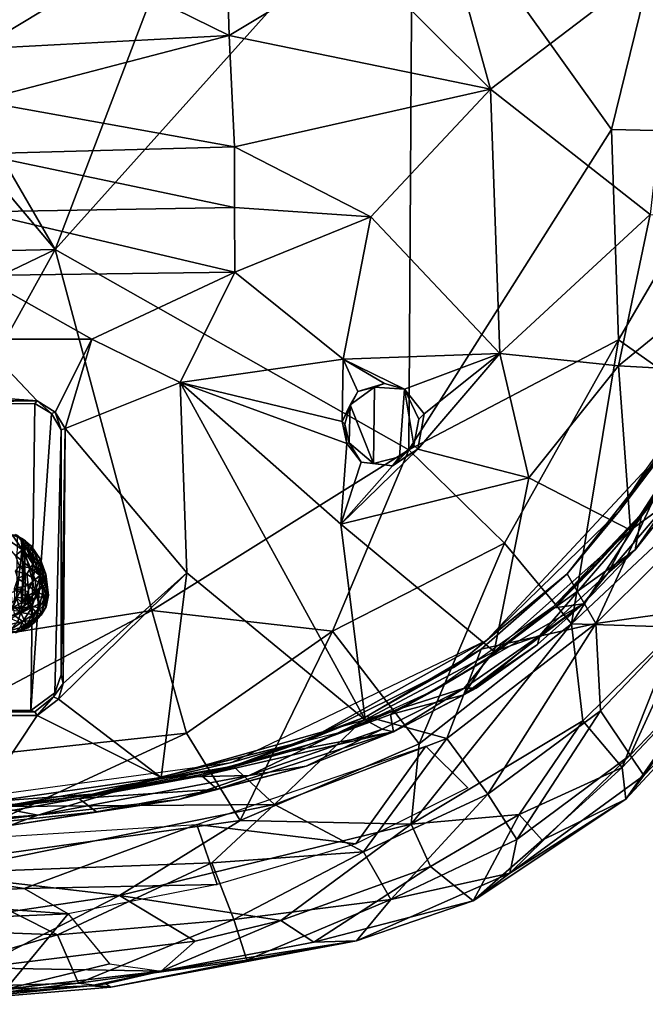
# Model space of a CAD drawing. Units: inches. Extents: x -11.7 to 14, y -13.4 to 13.4.
# Drawn here: x 5.4 to 9.3, y -9.8 to -3.6 of the extents above; entities that cross this region are included whole.
import ezdxf

# ---------------------------------------------------------------- set-up
doc = ezdxf.new("R2010")
doc.units = ezdxf.units.IN
doc.header["$MEASUREMENT"] = 0
for name, color, linetype in [('SEAT-BASE', 5, 'Continuous'), ('SEAT-CONTROL', 5, 'Continuous'), ('SEAT-SEAT', 5, 'Continuous')]:
    doc.layers.add(name, color=color, linetype=linetype)

msp = doc.modelspace()

# ---------------------------------------------------------------- linework, layer by layer
at = {"layer": 'SEAT-BASE'}
for points in [[(7.515, -3.2182, 14.8616), (7.9944, -2.7868, 15.0171), (8.3427, -4.0422, 15.3047)], [(9.5335, -3.1368, 15.6841), (8.3427, -4.0422, 15.3047), (7.9944, -2.7868, 15.0171)], [(6.6858, -3.0866, 14.4468), (6.7034, -3.7065, 14.6472), (5.9162, -3.3184, 14.1396)], [(7.515, -3.2182, 14.8616), (6.7034, -3.7065, 14.6472), (6.6858, -3.0866, 14.4468)], [(9.3423, -4.8267, 15.7408), (8.3427, -4.0422, 15.3047), (9.5335, -3.1368, 15.6841)], [(7.515, -3.2182, 14.8616), (8.3427, -4.0422, 15.3047), (6.7034, -3.7065, 14.6472)], [(5.9162, -3.3184, 14.1396), (5.1338, -3.7895, 14.0729), (5.1364, -3.4335, 13.8046)], [(5.1338, -3.7895, 14.0729), (5.9162, -3.3184, 14.1396), (6.7034, -3.7065, 14.6472)], [(6.736, -4.4028, 14.9483), (5.1329, -4.1147, 14.3536), (6.7034, -3.7065, 14.6472)], [(5.1329, -4.1147, 14.3536), (5.1338, -3.7895, 14.0729), (6.7034, -3.7065, 14.6472)], [(8.3427, -4.0422, 15.3047), (6.736, -4.4028, 14.9483), (6.7034, -3.7065, 14.6472)], [(8.3427, -4.0422, 15.3047), (7.5906, -4.8424, 15.2754), (6.736, -4.4028, 14.9483)], [(8.4008, -5.699, 15.6026), (7.5906, -4.8424, 15.2754), (8.3427, -4.0422, 15.3047)], [(8.4008, -5.699, 15.6026), (8.3427, -4.0422, 15.3047), (9.3423, -4.8267, 15.7408)], [(6.736, -4.4028, 14.9483), (5.1324, -4.4469, 14.6374), (5.1329, -4.1147, 14.3536)], [(5.1324, -4.4469, 14.6374), (6.736, -4.4028, 14.9483), (6.7377, -4.7836, 15.1003)], [(7.5906, -4.8424, 15.2754), (6.7377, -4.7836, 15.1003), (6.736, -4.4028, 14.9483)], [(5.132, -4.8102, 14.885), (5.1324, -4.4469, 14.6374), (6.7377, -4.7836, 15.1003)], [(6.7398, -5.1899, 15.2192), (5.132, -4.8102, 14.885), (6.7377, -4.7836, 15.1003)], [(5.1323, -5.2091, 15.0512), (5.132, -4.8102, 14.885), (6.7398, -5.1899, 15.2192)], [(7.5906, -4.8424, 15.2754), (6.7398, -5.1899, 15.2192), (6.7377, -4.7836, 15.1003)], [(7.5906, -4.8424, 15.2754), (7.418, -5.7351, 15.4194), (6.7398, -5.1899, 15.2192)], [(8.4008, -5.699, 15.6026), (7.418, -5.7351, 15.4194), (7.5906, -4.8424, 15.2754)], [(9.3423, -4.8267, 15.7408), (9.1431, -5.7757, 15.8064), (8.4008, -5.699, 15.6026)], [(9.1431, -5.7757, 15.8064), (9.3423, -4.8267, 15.7408), (10.2809, -4.8495, 16.0744)], [(10.2809, -4.8495, 16.0744), (9.8608, -5.8147, 16.0377), (9.1431, -5.7757, 15.8064)], [(5.1323, -5.2091, 15.0512), (5.8431, -5.6094, 15.2241), (5.1322, -5.6094, 15.1599)], [(5.8431, -5.6094, 15.2241), (5.1323, -5.2091, 15.0512), (6.7398, -5.1899, 15.2192)], [(6.7398, -5.1899, 15.2192), (6.3965, -5.8796, 15.3291), (5.8431, -5.6094, 15.2241)], [(7.418, -5.7351, 15.4194), (6.3965, -5.8796, 15.3291), (6.7398, -5.1899, 15.2192)], [(5.1336, -5.9672, 15.2325), (5.1332, -5.6094, 15.16), (5.4993, -5.9946, 15.2747)], [(5.6763, -6.1693, 15.3211), (5.6136, -6.0671, 15.2972), (5.8431, -5.6094, 15.2241)], [(6.3965, -5.8796, 15.3291), (5.6763, -6.1693, 15.3211), (5.8431, -5.6094, 15.2241)], [(7.4129, -6.1257, 15.4948), (6.3965, -5.8796, 15.3291), (7.418, -5.7351, 15.4194)], [(7.4129, -6.1257, 15.4948), (7.418, -5.7351, 15.4194), (7.5096, -5.9372, 15.4715)], [(7.8036, -5.9214, 15.5282), (7.418, -5.7351, 15.4194), (8.4008, -5.699, 15.6026)], [(7.5096, -5.9372, 15.4715), (7.418, -5.7351, 15.4194), (7.6781, -5.8867, 15.4903)], [(7.418, -5.7351, 15.4194), (7.8036, -5.9214, 15.5282), (7.6781, -5.8867, 15.4903)], [(7.8036, -5.9214, 15.5282), (8.4008, -5.699, 15.6026), (7.9261, -6.0769, 15.5762)], [(8.4008, -5.699, 15.6026), (8.5818, -6.4775, 15.7847), (7.8854, -6.2985, 15.6124)], [(8.4008, -5.699, 15.6026), (7.8854, -6.2985, 15.6124), (7.9261, -6.0769, 15.5762)], [(8.4008, -5.699, 15.6026), (9.1431, -5.7757, 15.8064), (8.5818, -6.4775, 15.7847)], [(9.22, -6.8047, 15.9862), (8.5818, -6.4775, 15.7847), (9.1431, -5.7757, 15.8064)], [(9.22, -6.8047, 15.9862), (9.1431, -5.7757, 15.8064), (9.8608, -5.8147, 16.0377)], [(9.8926, -5.9572, 16.1104), (9.22, -6.8047, 15.9862), (9.8608, -5.8147, 16.0377)], [(5.6763, -6.1693, 15.3211), (6.3965, -5.8796, 15.3291), (6.4379, -7.072, 15.5411)], [(7.4033, -6.7689, 15.6166), (6.3965, -5.8796, 15.3291), (7.4419, -6.2631, 15.5294)], [(6.4379, -7.072, 15.5411), (6.3965, -5.8796, 15.3291), (7.5552, -7.9932, 15.8387)], [(7.4033, -6.7689, 15.6166), (7.5552, -7.9932, 15.8387), (6.3965, -5.8796, 15.3291)], [(6.3965, -5.8796, 15.3291), (7.4129, -6.1257, 15.4948), (7.4419, -6.2631, 15.5294)], [(7.4615, -6.0209, 15.5084), (7.6152, -5.9093, 15.5062), (7.6077, -6.3871, 15.5989)], [(7.6152, -5.9093, 15.5062), (7.4615, -6.0209, 15.5084), (7.5096, -5.9372, 15.4715)], [(7.6152, -5.9093, 15.5062), (7.5096, -5.9372, 15.4715), (7.6781, -5.8867, 15.4903)], [(7.8036, -5.9214, 15.5282), (7.6152, -5.9093, 15.5062), (7.6781, -5.8867, 15.4903)], [(7.8036, -5.9214, 15.5282), (7.8604, -6.273, 15.6336), (7.7705, -6.3465, 15.6417)], [(7.8036, -5.9214, 15.5282), (7.8935, -6.1107, 15.6051), (7.8604, -6.273, 15.6336)], [(7.8935, -6.1107, 15.6051), (7.8036, -5.9214, 15.5282), (7.9261, -6.0769, 15.5762)], [(7.4615, -6.0209, 15.5084), (7.4129, -6.1257, 15.4948), (7.5096, -5.9372, 15.4715)], [(9.22, -6.8047, 15.9862), (9.8926, -5.9572, 16.1104), (9.4518, -6.6364, 16.0743)], [(5.4993, -5.9946, 15.2747), (3.7509, -6.0211, 15.249), (3.7884, -6.0034, 15.1373)], [(5.4993, -5.9946, 15.2747), (5.4846, -6.0127, 15.3899), (3.7509, -6.0211, 15.249)], [(5.5889, -6.0749, 15.4101), (5.4846, -6.0127, 15.3899), (5.4993, -5.9946, 15.2747)], [(5.4993, -5.9946, 15.2747), (5.6136, -6.0671, 15.2972), (5.5889, -6.0749, 15.4101)], [(7.4615, -6.0209, 15.5084), (7.4287, -6.1409, 15.5357), (7.4129, -6.1257, 15.4948)], [(7.4287, -6.1409, 15.5357), (7.4615, -6.0209, 15.5084), (7.4559, -6.2584, 15.5667)], [(7.6077, -6.3871, 15.5989), (7.4559, -6.2584, 15.5667), (7.4615, -6.0209, 15.5084)], [(5.6136, -6.0671, 15.2972), (5.6506, -6.177, 15.4332), (5.5889, -6.0749, 15.4101)], [(5.6506, -6.177, 15.4332), (5.6136, -6.0671, 15.2972), (5.6763, -6.1693, 15.3211)], [(5.6763, -6.1693, 15.3211), (5.6514, -7.7126, 15.5771), (5.6506, -6.177, 15.4332)], [(5.6763, -6.1693, 15.3211), (5.6639, -7.7664, 15.5705), (5.6514, -7.7126, 15.5771)], [(5.6639, -7.7664, 15.5705), (5.6763, -6.1693, 15.3211), (6.4379, -7.072, 15.5411)], [(7.4129, -6.1257, 15.4948), (7.4287, -6.1409, 15.5357), (7.4419, -6.2631, 15.5294)], [(7.4419, -6.2631, 15.5294), (7.4287, -6.1409, 15.5357), (7.4559, -6.2584, 15.5667)], [(9.6496, -6.1936, 16.1497), (9.2872, -6.7113, 16.1878), (9.6717, -6.1598, 16.2235)], [(5.6506, -6.177, 15.4332), (5.6514, -7.7126, 15.5771), (5.6099, -7.8243, 15.6881)], [(9.2872, -6.7113, 16.1878), (9.6496, -6.1936, 16.1497), (9.2818, -6.7092, 16.1164)], [(7.4033, -6.7689, 15.6166), (7.4419, -6.2631, 15.5294), (7.5316, -6.3787, 15.5621)], [(7.5316, -6.3787, 15.5621), (7.4419, -6.2631, 15.5294), (7.4559, -6.2584, 15.5667)], [(7.5316, -6.3787, 15.5621), (7.4559, -6.2584, 15.5667), (7.6077, -6.3871, 15.5989)], [(7.8604, -6.273, 15.6336), (7.7272, -6.4027, 15.6029), (7.7705, -6.3465, 15.6417)], [(7.4033, -6.7689, 15.6166), (7.8854, -6.2985, 15.6124), (8.5818, -6.4775, 15.7847)], [(7.8854, -6.2985, 15.6124), (7.4033, -6.7689, 15.6166), (7.7272, -6.4027, 15.6029)], [(7.7272, -6.4027, 15.6029), (7.6077, -6.3871, 15.5989), (7.7705, -6.3465, 15.6417)], [(7.8854, -6.2985, 15.6124), (7.7272, -6.4027, 15.6029), (7.8378, -6.3266, 15.614)], [(7.5316, -6.3787, 15.5621), (7.7272, -6.4027, 15.6029), (7.4033, -6.7689, 15.6166)], [(7.6077, -6.3871, 15.5989), (7.7272, -6.4027, 15.6029), (7.5316, -6.3787, 15.5621)], [(7.4033, -6.7689, 15.6166), (8.5818, -6.4775, 15.7847), (8.3638, -7.5661, 15.9091)], [(8.3638, -7.5661, 15.9091), (8.5818, -6.4775, 15.7847), (9.22, -6.8047, 15.9862)], [(9.512, -6.5961, 16.2112), (9.2483, -6.9284, 16.1858), (9.4518, -6.6364, 16.0743)], [(9.0773, -7.0753, 16.0389), (9.4518, -6.6364, 16.0743), (9.2483, -6.9284, 16.1858)], [(9.0773, -7.0753, 16.0389), (9.22, -6.8047, 15.9862), (9.4518, -6.6364, 16.0743)], [(9.2818, -6.7092, 16.1164), (8.992, -7.0293, 16.0878), (8.7347, -7.2856, 16.0685)], [(8.9779, -7.0547, 16.0963), (9.2818, -6.7092, 16.1164), (8.7347, -7.2856, 16.0685)], [(9.2483, -6.9284, 16.1858), (9.2872, -6.7113, 16.1878), (8.7424, -7.2912, 16.1435)], [(8.9779, -7.0547, 16.0963), (8.7424, -7.2912, 16.1435), (9.2872, -6.7113, 16.1878)], [(9.2872, -6.7113, 16.1878), (9.2818, -6.7092, 16.1164), (8.9779, -7.0547, 16.0963)], [(7.5552, -7.9932, 15.8387), (7.4033, -6.7689, 15.6166), (8.3638, -7.5661, 15.9091)], [(8.3638, -7.5661, 15.9091), (9.22, -6.8047, 15.9862), (8.6514, -7.465, 16)], [(9.0773, -7.0753, 16.0389), (8.6514, -7.465, 16), (9.22, -6.8047, 15.9862)], [(8.7424, -7.2912, 16.1435), (8.9219, -7.2675, 16.158), (9.2483, -6.9284, 16.1858)], [(8.9219, -7.2675, 16.158), (9.0773, -7.0753, 16.0389), (9.2483, -6.9284, 16.1858)], [(5.6639, -7.7664, 15.5705), (6.4379, -7.072, 15.5411), (5.6348, -7.8646, 15.5788)], [(6.2775, -8.356, 15.7245), (5.6348, -7.8646, 15.5788), (6.4379, -7.072, 15.5411)], [(6.2775, -8.356, 15.7245), (6.4379, -7.072, 15.5411), (7.5552, -7.9932, 15.8387)], [(8.9219, -7.2675, 16.158), (8.6514, -7.465, 16), (9.0773, -7.0753, 16.0389)], [(8.7347, -7.2856, 16.0685), (8.7424, -7.2912, 16.1435), (8.9779, -7.0547, 16.0963)], [(8.9219, -7.2675, 16.158), (8.3158, -7.6165, 16.1048), (8.1747, -7.8365, 16.0941)], [(8.1747, -7.8365, 16.0941), (8.6353, -7.523, 16.1192), (8.9219, -7.2675, 16.158)], [(8.3158, -7.6165, 16.1048), (8.9219, -7.2675, 16.158), (8.7424, -7.2912, 16.1435)], [(8.9219, -7.2675, 16.158), (8.6353, -7.523, 16.1192), (8.6514, -7.465, 16)], [(8.3133, -7.6142, 16.0374), (8.7347, -7.2856, 16.0685), (7.9935, -7.8077, 16.0046)], [(8.7347, -7.2856, 16.0685), (8.3133, -7.6142, 16.0374), (8.7424, -7.2912, 16.1435)], [(8.3158, -7.6165, 16.1048), (8.7424, -7.2912, 16.1435), (8.3133, -7.6142, 16.0374)], [(8.2522, -7.7954, 16.0733), (8.6353, -7.523, 16.1192), (8.1747, -7.8365, 16.0941)], [(8.2522, -7.7954, 16.0733), (8.1774, -7.7949, 15.9574), (8.6514, -7.465, 16)], [(8.6514, -7.465, 16), (8.1774, -7.7949, 15.9574), (8.3638, -7.5661, 15.9091)], [(8.6514, -7.465, 16), (8.6353, -7.523, 16.1192), (8.2522, -7.7954, 16.0733)], [(8.1774, -7.7949, 15.9574), (7.5552, -7.9932, 15.8387), (8.3638, -7.5661, 15.9091)], [(7.7146, -7.9596, 16.0524), (8.1747, -7.8365, 16.0941), (8.3158, -7.6165, 16.1048)], [(7.7146, -7.9596, 16.0524), (8.3158, -7.6165, 16.1048), (7.9935, -7.8077, 16.0046)], [(8.3158, -7.6165, 16.1048), (8.3133, -7.6142, 16.0374), (7.9935, -7.8077, 16.0046)], [(5.6514, -7.7126, 15.5771), (5.6021, -7.85, 15.6022), (5.6099, -7.8243, 15.6881)], [(5.6514, -7.7126, 15.5771), (5.6639, -7.7664, 15.5705), (5.6021, -7.85, 15.6022)], [(5.6348, -7.8646, 15.5788), (5.6021, -7.85, 15.6022), (5.6639, -7.7664, 15.5705)], [(7.7544, -7.9288, 15.9912), (7.9935, -7.8077, 16.0046), (7.4161, -8.0701, 15.9508)], [(8.1774, -7.7949, 15.9574), (7.6625, -8.0535, 15.9095), (7.5552, -7.9932, 15.8387)], [(7.6625, -8.0535, 15.9095), (8.1774, -7.7949, 15.9574), (7.7327, -8.0685, 16.0549)], [(7.7544, -7.9288, 15.9912), (7.7146, -7.9596, 16.0524), (7.9935, -7.8077, 16.0046)], [(8.1774, -7.7949, 15.9574), (8.2522, -7.7954, 16.0733), (7.7327, -8.0685, 16.0549)], [(8.2522, -7.7954, 16.0733), (8.1747, -7.8365, 16.0941), (7.7327, -8.0685, 16.0549)], [(5.4993, -7.9673, 15.5809), (5.4851, -7.9448, 15.5986), (5.6021, -7.85, 15.6022)], [(5.6348, -7.8646, 15.5788), (5.4993, -7.9673, 15.5809), (5.6021, -7.85, 15.6022)], [(5.6348, -7.8646, 15.5788), (6.2775, -8.356, 15.7245), (5.4993, -7.9673, 15.5809)], [(7.7146, -7.9596, 16.0524), (7.7327, -8.0685, 16.0549), (8.1747, -7.8365, 16.0941)], [(5.4851, -7.9448, 15.5986), (3.7256, -7.9302, 15.5211), (5.4605, -7.9355, 15.6895)], [(5.4851, -7.9448, 15.5986), (3.7725, -7.9457, 15.4362), (3.7256, -7.9302, 15.5211)], [(3.7725, -7.9457, 15.4362), (5.4851, -7.9448, 15.5986), (5.4993, -7.9673, 15.5809)], [(3.7725, -7.9457, 15.4362), (5.4993, -7.9673, 15.5809), (3.8379, -7.9769, 15.4223)], [(7.7146, -7.9596, 16.0524), (7.7544, -7.9288, 15.9912), (7.2057, -8.1485, 15.9388)], [(7.4161, -8.0701, 15.9508), (7.2057, -8.1485, 15.9388), (7.7544, -7.9288, 15.9912)], [(5.4993, -7.9673, 15.5809), (5.1323, -8.5185, 15.628), (3.8379, -7.9769, 15.4223)], [(5.4993, -7.9673, 15.5809), (6.2775, -8.356, 15.7245), (5.1323, -8.5185, 15.628)], [(7.5552, -7.9932, 15.8387), (6.8298, -8.3432, 15.833), (6.2775, -8.356, 15.7245)], [(7.6625, -8.0535, 15.9095), (6.8298, -8.3432, 15.833), (7.5552, -7.9932, 15.8387)], [(7.7327, -8.0685, 16.0549), (7.7146, -7.9596, 16.0524), (7.0954, -8.1889, 15.9946)], [(7.0954, -8.1889, 15.9946), (7.7146, -7.9596, 16.0524), (7.2057, -8.1485, 15.9388)], [(7.7327, -8.0685, 16.0549), (6.533, -8.345, 15.9484), (6.6292, -8.4282, 15.9576)], [(7.0954, -8.1889, 15.9946), (6.533, -8.345, 15.9484), (7.7327, -8.0685, 16.0549)], [(7.186, -8.2849, 15.9868), (7.7327, -8.0685, 16.0549), (6.6292, -8.4282, 15.9576)], [(7.186, -8.2849, 15.9868), (6.8298, -8.3432, 15.833), (7.6625, -8.0535, 15.9095)], [(7.7327, -8.0685, 16.0549), (7.186, -8.2849, 15.9868), (7.6625, -8.0535, 15.9095)], [(7.0954, -8.1889, 15.9946), (7.2057, -8.1485, 15.9388), (6.5169, -8.3391, 15.8763)], [(6.3887, -8.4932, 15.9121), (6.8298, -8.3432, 15.833), (7.186, -8.2849, 15.9868)], [(6.6292, -8.4282, 15.9576), (6.3887, -8.4932, 15.9121), (7.186, -8.2849, 15.9868)], [(5.5033, -8.5923, 15.7198), (5.1323, -8.5185, 15.628), (6.2775, -8.356, 15.7245)], [(5.5033, -8.5923, 15.7198), (6.8298, -8.3432, 15.833), (6.3887, -8.4932, 15.9121)], [(6.8298, -8.3432, 15.833), (5.5033, -8.5923, 15.7198), (6.2775, -8.356, 15.7245)], [(5.762, -8.4869, 15.8812), (6.5169, -8.3391, 15.8763), (5.858, -8.4624, 15.8176)], [(5.762, -8.4869, 15.8812), (6.6292, -8.4282, 15.9576), (6.533, -8.345, 15.9484)], [(5.871, -8.5705, 15.8914), (6.6292, -8.4282, 15.9576), (5.762, -8.4869, 15.8812)], [(6.3887, -8.4932, 15.9121), (6.6292, -8.4282, 15.9576), (5.871, -8.5705, 15.8914)], [(4.4611, -8.7188, 15.7669), (5.871, -8.5705, 15.8914), (5.762, -8.4869, 15.8812)], [(5.762, -8.4869, 15.8812), (5.0196, -8.5721, 15.8172), (4.4611, -8.7188, 15.7669)], [(5.1207, -8.5522, 15.7545), (5.0196, -8.5721, 15.8172), (5.858, -8.4624, 15.8176)], [(5.0196, -8.5721, 15.8172), (5.762, -8.4869, 15.8812), (5.858, -8.4624, 15.8176)], [(5.3295, -8.6571, 15.8304), (5.5033, -8.5923, 15.7198), (6.3887, -8.4932, 15.9121)], [(5.871, -8.5705, 15.8914), (5.3295, -8.6571, 15.8304), (6.3887, -8.4932, 15.9121)], [(5.1323, -8.5185, 15.628), (5.5033, -8.5923, 15.7198), (4.2682, -8.6779, 15.6097)], [(4.4611, -8.7188, 15.7669), (5.3295, -8.6571, 15.8304), (5.871, -8.5705, 15.8914)], [(4.4611, -8.7188, 15.7669), (4.2682, -8.6779, 15.6097), (5.5033, -8.5923, 15.7198)], [(5.5033, -8.5923, 15.7198), (5.3295, -8.6571, 15.8304), (4.4611, -8.7188, 15.7669)]]:
    msp.add_3dface(points, dxfattribs=at)
for points, invisible_edges in [([(5.4993, -5.9946, 15.2747), (5.1332, -5.6094, 15.16), (5.8431, -5.6094, 15.2241)], 12), ([(5.6136, -6.0671, 15.2972), (5.4993, -5.9946, 15.2747), (5.8431, -5.6094, 15.2241)], 2), ([(7.7705, -6.3465, 15.6417), (7.6077, -6.3871, 15.5989), (7.6152, -5.9093, 15.5062)], 12), ([(7.6152, -5.9093, 15.5062), (7.8036, -5.9214, 15.5282), (7.7705, -6.3465, 15.6417)], 12), ([(3.7884, -6.0034, 15.1373), (5.1336, -5.9672, 15.2325), (5.4993, -5.9946, 15.2747)], 1), ([(7.8854, -6.2985, 15.6124), (7.8604, -6.273, 15.6336), (7.9261, -6.0769, 15.5762)], 2), ([(7.9261, -6.0769, 15.5762), (7.8604, -6.273, 15.6336), (7.8935, -6.1107, 15.6051)], 1), ([(9.512, -6.5961, 16.2112), (9.6717, -6.1598, 16.2235), (9.2872, -6.7113, 16.1878)], 13), ([(7.7272, -6.4027, 15.6029), (7.8604, -6.273, 15.6336), (7.8378, -6.3266, 15.614)], 2), ([(7.8378, -6.3266, 15.614), (7.8604, -6.273, 15.6336), (7.8854, -6.2985, 15.6124)], 1), ([(9.2872, -6.7113, 16.1878), (9.2483, -6.9284, 16.1858), (9.512, -6.5961, 16.2112)], 12), ([(5.4605, -7.9355, 15.6895), (5.6099, -7.8243, 15.6881), (5.4851, -7.9448, 15.5986)], 2), ([(5.4851, -7.9448, 15.5986), (5.6099, -7.8243, 15.6881), (5.6021, -7.85, 15.6022)], 1), ([(5.858, -8.4624, 15.8176), (6.5169, -8.3391, 15.8763), (7.4161, -8.0701, 15.9508)], 2), ([(6.5169, -8.3391, 15.8763), (7.2057, -8.1485, 15.9388), (7.4161, -8.0701, 15.9508)], 12), ([(7.0954, -8.1889, 15.9946), (6.5169, -8.3391, 15.8763), (6.533, -8.345, 15.9484)], 2), ([(5.762, -8.4869, 15.8812), (6.533, -8.345, 15.9484), (6.5169, -8.3391, 15.8763)], 2)]:
    msp.add_3dface(points, dxfattribs=dict(at, invisible_edges=invisible_edges))
at = {"layer": 'SEAT-CONTROL'}
for points in [[(5.4846, -6.0127, 15.3899), (5.4605, -7.9355, 15.6895), (3.7256, -7.9302, 15.5211), (3.7509, -6.0211, 15.249)], [(5.5889, -6.0749, 15.4101), (5.4605, -7.9355, 15.6895), (5.4846, -6.0127, 15.3899)], [(5.5889, -6.0749, 15.4101), (5.6506, -6.177, 15.4332), (5.6099, -7.8243, 15.6881), (5.4605, -7.9355, 15.6895)], [(5.2245, -6.801, 15.4593), (5.3436, -6.8354, 15.4171), (5.4086, -6.9286, 15.0067)], [(5.3643, -6.9634, 14.715), (5.2245, -6.801, 15.4593), (5.4086, -6.9286, 15.0067)], [(5.3638, -6.8325, 15.523), (5.3984, -6.8548, 15.4651), (5.3436, -6.8354, 15.4171)], [(5.3436, -6.8354, 15.4171), (5.3984, -6.8548, 15.4651), (5.4086, -6.9286, 15.0067)], [(5.3638, -6.8325, 15.523), (5.374, -6.8372, 15.8047), (5.4092, -6.8801, 15.5212)], [(5.4092, -6.8801, 15.5212), (5.411, -6.8643, 15.483), (5.3638, -6.8325, 15.523)], [(5.411, -6.8643, 15.483), (5.3984, -6.8548, 15.4651), (5.3638, -6.8325, 15.523)], [(5.4092, -6.8801, 15.5212), (5.374, -6.8372, 15.8047), (5.3695, -7.2286, 15.8634)], [(5.3695, -7.2286, 15.8634), (5.4054, -7.2609, 15.5808), (5.4092, -6.8801, 15.5212)], [(5.4086, -6.9286, 15.0067), (5.3984, -6.8548, 15.4651), (5.4828, -6.9983, 14.8572)], [(5.3984, -6.8548, 15.4651), (5.4266, -6.8721, 15.4523), (5.4828, -6.9983, 14.8572)], [(5.4266, -6.8721, 15.4523), (5.4012, -6.8565, 15.465), (5.411, -6.8643, 15.483)], [(5.423, -6.9398, 15.5258), (5.4092, -6.8801, 15.5212), (5.4054, -7.2609, 15.5808)], [(5.4398, -6.8964, 15.494), (5.411, -6.8643, 15.483), (5.4092, -6.8801, 15.5212)], [(5.4398, -6.8964, 15.494), (5.4092, -6.8801, 15.5212), (5.4274, -6.9075, 15.5138)], [(5.4092, -6.8801, 15.5212), (5.423, -6.9398, 15.5258), (5.4274, -6.9075, 15.5138)], [(5.4266, -6.8721, 15.4523), (5.411, -6.8643, 15.483), (5.4634, -6.903, 15.4629)], [(5.411, -6.8643, 15.483), (5.4398, -6.8964, 15.494), (5.4634, -6.903, 15.4629)], [(5.423, -6.9398, 15.5258), (5.4867, -7.0415, 15.5397), (5.4274, -6.9075, 15.5138)], [(5.4266, -6.8721, 15.4523), (5.4634, -6.903, 15.4629), (5.4828, -6.9983, 14.8572)], [(5.4398, -6.8964, 15.494), (5.4274, -6.9075, 15.5138), (5.4817, -6.9418, 15.4947)], [(5.5029, -7.0029, 15.5159), (5.4817, -6.9418, 15.4947), (5.4274, -6.9075, 15.5138)], [(5.4867, -7.0415, 15.5397), (5.5029, -7.0029, 15.5159), (5.4274, -6.9075, 15.5138)], [(5.4634, -6.903, 15.4629), (5.4398, -6.8964, 15.494), (5.4817, -6.9418, 15.4947)], [(5.4634, -6.903, 15.4629), (5.5211, -6.99, 15.4778), (5.5265, -7.0415, 14.8792)], [(5.4634, -6.903, 15.4629), (5.4817, -6.9418, 15.4947), (5.5211, -6.99, 15.4778)], [(5.4828, -6.9983, 14.8572), (5.4634, -6.903, 15.4629), (5.5265, -7.0415, 14.8792)], [(5.4086, -6.9286, 15.0067), (5.4576, -7.0411, 14.5306), (5.3643, -6.9634, 14.715)], [(5.4576, -7.0411, 14.5306), (5.3894, -7.0308, 14.4485), (5.3643, -6.9634, 14.715)], [(5.4054, -7.2609, 15.5808), (5.4254, -7.2302, 15.5662), (5.423, -6.9398, 15.5258)], [(5.4576, -7.0411, 14.5306), (5.4086, -6.9286, 15.0067), (5.4828, -6.9983, 14.8572)], [(5.423, -6.9398, 15.5258), (5.4254, -7.2302, 15.5662), (5.4713, -7.1227, 15.5562)], [(5.423, -6.9398, 15.5258), (5.4713, -7.1227, 15.5562), (5.4867, -7.0415, 15.5397)], [(5.5029, -7.0029, 15.5159), (5.5211, -6.99, 15.4778), (5.4817, -6.9418, 15.4947)], [(5.3894, -7.0308, 14.4485), (5.4362, -7.0815, 14.3833), (5.3647, -7.0628, 14.3414)], [(5.3894, -7.0308, 14.4485), (5.4576, -7.0411, 14.5306), (5.4362, -7.0815, 14.3833)], [(5.5165, -7.0894, 14.5565), (5.4576, -7.0411, 14.5306), (5.4828, -6.9983, 14.8572)], [(5.5165, -7.0894, 14.5565), (5.4828, -6.9983, 14.8572), (5.5265, -7.0415, 14.8792)], [(5.4867, -7.0415, 15.5397), (5.5194, -7.0947, 15.5285), (5.5029, -7.0029, 15.5159)], [(5.5211, -6.99, 15.4778), (5.5029, -7.0029, 15.5159), (5.5194, -7.0947, 15.5285)], [(5.5211, -6.99, 15.4778), (5.5194, -7.0947, 15.5285), (5.536, -7.0648, 15.491)], [(5.555, -7.0804, 15.077), (5.5265, -7.0415, 14.8792), (5.5211, -6.99, 15.4778)], [(5.5211, -6.99, 15.4778), (5.536, -7.0648, 15.491), (5.555, -7.0804, 15.077)], [(5.4362, -7.0815, 14.3833), (5.3797, -7.1082, 14.2983), (5.3647, -7.0628, 14.3414)], [(5.4362, -7.0815, 14.3833), (5.4444, -7.1527, 14.3205), (5.3797, -7.1082, 14.2983)], [(5.4362, -7.0815, 14.3833), (5.4576, -7.0411, 14.5306), (5.4875, -7.1151, 14.4123)], [(5.4875, -7.1151, 14.4123), (5.4444, -7.1527, 14.3205), (5.4362, -7.0815, 14.3833)], [(5.5165, -7.0894, 14.5565), (5.4875, -7.1151, 14.4123), (5.4576, -7.0411, 14.5306)], [(5.4713, -7.1227, 15.5562), (5.5194, -7.0947, 15.5285), (5.4867, -7.0415, 15.5397)], [(5.5194, -7.0947, 15.5285), (5.4713, -7.1227, 15.5562), (5.4884, -7.1907, 15.5432)], [(5.5165, -7.0894, 14.5565), (5.5362, -7.1584, 14.4798), (5.4875, -7.1151, 14.4123)], [(5.4884, -7.1907, 15.5432), (5.5272, -7.1566, 15.5064), (5.5194, -7.0947, 15.5285)], [(5.5165, -7.0894, 14.5565), (5.5265, -7.0415, 14.8792), (5.5587, -7.1409, 14.6522)], [(5.5362, -7.1584, 14.4798), (5.5165, -7.0894, 14.5565), (5.5587, -7.1409, 14.6522)], [(5.5272, -7.1566, 15.5064), (5.536, -7.0648, 15.491), (5.5194, -7.0947, 15.5285)], [(5.555, -7.0804, 15.077), (5.5587, -7.1409, 14.6522), (5.5265, -7.0415, 14.8792)], [(5.536, -7.0648, 15.491), (5.5272, -7.1566, 15.5064), (5.5392, -7.0904, 15.4763)], [(5.5392, -7.0904, 15.4763), (5.5272, -7.1566, 15.5064), (5.5362, -7.1275, 15.4815)], [(5.536, -7.0648, 15.491), (5.5539, -7.1262, 15.2431), (5.555, -7.0804, 15.077)], [(5.5392, -7.0904, 15.4763), (5.5539, -7.1262, 15.2431), (5.536, -7.0648, 15.491)], [(5.5362, -7.1275, 15.4815), (5.5616, -7.1705, 15.0891), (5.539, -7.0923, 15.4765)], [(5.5539, -7.1262, 15.2431), (5.539, -7.0923, 15.4765), (5.5616, -7.1705, 15.0891)], [(5.555, -7.0804, 15.077), (5.5539, -7.1262, 15.2431), (5.5616, -7.1705, 15.0891)], [(5.555, -7.0804, 15.077), (5.5616, -7.1705, 15.0891), (5.5711, -7.2133, 14.6476)], [(5.555, -7.0804, 15.077), (5.5711, -7.2133, 14.6476), (5.5587, -7.1409, 14.6522)], [(5.4444, -7.1527, 14.3205), (5.3575, -7.1714, 14.2497), (5.3797, -7.1082, 14.2983)], [(5.447, -7.2333, 14.3021), (5.3575, -7.1714, 14.2497), (5.4444, -7.1527, 14.3205)], [(5.4884, -7.1907, 15.5432), (5.4713, -7.1227, 15.5562), (5.4254, -7.2302, 15.5662)], [(5.4444, -7.1527, 14.3205), (5.4875, -7.1151, 14.4123), (5.4963, -7.1967, 14.3616)], [(5.4963, -7.1967, 14.3616), (5.447, -7.2333, 14.3021), (5.4444, -7.1527, 14.3205)], [(5.4875, -7.1151, 14.4123), (5.5362, -7.1584, 14.4798), (5.4963, -7.1967, 14.3616)], [(5.5616, -7.1705, 15.0891), (5.5362, -7.1275, 15.4815), (5.5272, -7.1566, 15.5064)], [(5.5711, -7.2133, 14.6476), (5.5362, -7.1584, 14.4798), (5.5587, -7.1409, 14.6522)], [(5.3412, -7.3057, 14.405), (5.4004, -7.171, 14.422), (5.3373, -7.1976, 14.3858)], [(5.3412, -7.3057, 14.405), (5.4041, -7.3182, 14.4482), (5.4004, -7.171, 14.422)], [(5.3575, -7.1714, 14.2497), (5.447, -7.2333, 14.3021), (5.3598, -7.225, 14.2405)], [(5.4466, -7.1964, 14.4666), (5.4004, -7.171, 14.422), (5.4041, -7.3182, 14.4482)], [(5.4466, -7.1964, 14.4666), (5.4041, -7.3182, 14.4482), (5.4447, -7.2815, 14.479)], [(5.4411, -7.263, 15.549), (5.4884, -7.1907, 15.5432), (5.4254, -7.2302, 15.5662)], [(5.4989, -7.2199, 15.5149), (5.4884, -7.1907, 15.5432), (5.4411, -7.263, 15.549)], [(5.4447, -7.2815, 14.479), (5.4577, -7.2444, 14.4872), (5.4466, -7.1964, 14.4666)], [(5.4963, -7.1967, 14.3616), (5.4668, -7.2911, 14.3294), (5.447, -7.2333, 14.3021)], [(5.5172, -7.2658, 14.3988), (5.4668, -7.2911, 14.3294), (5.4963, -7.1967, 14.3616)], [(5.5272, -7.1566, 15.5064), (5.4884, -7.1907, 15.5432), (5.4989, -7.2199, 15.5149)], [(5.5362, -7.1584, 14.4798), (5.5342, -7.2058, 14.4374), (5.4963, -7.1967, 14.3616)], [(5.5172, -7.2658, 14.3988), (5.4963, -7.1967, 14.3616), (5.5342, -7.2058, 14.4374)], [(5.5272, -7.1566, 15.5064), (5.4989, -7.2199, 15.5149), (5.5456, -7.2326, 15.1098)], [(5.5172, -7.2658, 14.3988), (5.5342, -7.2058, 14.4374), (5.5467, -7.2715, 14.4875)], [(5.5272, -7.1566, 15.5064), (5.5456, -7.2326, 15.1098), (5.5616, -7.1705, 15.0891)], [(5.5573, -7.2168, 14.5316), (5.5342, -7.2058, 14.4374), (5.5362, -7.1584, 14.4798)], [(5.5573, -7.2168, 14.5316), (5.5467, -7.2715, 14.4875), (5.5342, -7.2058, 14.4374)], [(5.5362, -7.1584, 14.4798), (5.5711, -7.2133, 14.6476), (5.5573, -7.2168, 14.5316)], [(5.5456, -7.2326, 15.1098), (5.5559, -7.2857, 14.6767), (5.5616, -7.1705, 15.0891)], [(5.5711, -7.2133, 14.6476), (5.5559, -7.2857, 14.6767), (5.5467, -7.2715, 14.4875)], [(5.5467, -7.2715, 14.4875), (5.5573, -7.2168, 14.5316), (5.5711, -7.2133, 14.6476)], [(5.5711, -7.2133, 14.6476), (5.5616, -7.1705, 15.0891), (5.5559, -7.2857, 14.6767)], [(5.3306, -7.2742, 15.8661), (5.3174, -7.3538, 15.497), (5.3935, -7.3156, 15.5323)], [(5.3306, -7.2742, 15.8661), (5.3919, -7.2985, 15.5735), (5.3695, -7.2286, 15.8634)], [(5.3919, -7.2985, 15.5735), (5.3306, -7.2742, 15.8661), (5.3935, -7.3156, 15.5323)], [(5.447, -7.2333, 14.3021), (5.3513, -7.2872, 14.2396), (5.3598, -7.225, 14.2405)], [(5.3513, -7.2872, 14.2396), (5.447, -7.2333, 14.3021), (5.4668, -7.2911, 14.3294)], [(5.4054, -7.2609, 15.5808), (5.3695, -7.2286, 15.8634), (5.3919, -7.2985, 15.5735)], [(5.4411, -7.263, 15.549), (5.4054, -7.2609, 15.5808), (5.3919, -7.2985, 15.5735)], [(5.3919, -7.2985, 15.5735), (5.454, -7.2842, 15.4982), (5.4411, -7.263, 15.549)], [(5.4054, -7.2609, 15.5808), (5.4411, -7.263, 15.549), (5.4254, -7.2302, 15.5662)], [(5.454, -7.2842, 15.4982), (5.4989, -7.2199, 15.5149), (5.4411, -7.263, 15.549)], [(5.5151, -7.2909, 15.0937), (5.4989, -7.2199, 15.5149), (5.454, -7.2842, 15.4982)], [(5.4938, -7.3212, 14.3843), (5.4668, -7.2911, 14.3294), (5.5172, -7.2658, 14.3988)], [(5.5172, -7.2658, 14.3988), (5.5467, -7.2715, 14.4875), (5.4938, -7.3212, 14.3843)], [(5.5225, -7.3326, 14.48), (5.4938, -7.3212, 14.3843), (5.5467, -7.2715, 14.4875)], [(5.5456, -7.2326, 15.1098), (5.4989, -7.2199, 15.5149), (5.5151, -7.2909, 15.0937)], [(5.5456, -7.2326, 15.1098), (5.5151, -7.2909, 15.0937), (5.526, -7.338, 14.6858)], [(5.5467, -7.2715, 14.4875), (5.5559, -7.2857, 14.6767), (5.5225, -7.3326, 14.48)], [(5.5456, -7.2326, 15.1098), (5.526, -7.338, 14.6858), (5.5559, -7.2857, 14.6767)], [(5.3174, -7.3538, 15.497), (5.3977, -7.322, 15.496), (5.3935, -7.3156, 15.5323)], [(5.3977, -7.322, 15.496), (5.3174, -7.3538, 15.497), (5.3794, -7.3775, 15.1513)], [(5.3513, -7.2872, 14.2396), (5.4668, -7.2911, 14.3294), (5.3609, -7.3422, 14.2669)], [(5.4103, -7.3785, 14.3303), (5.3609, -7.3422, 14.2669), (5.4668, -7.2911, 14.3294)], [(5.3794, -7.3775, 15.1513), (5.4332, -7.4025, 14.7877), (5.3977, -7.322, 15.496)], [(5.454, -7.2842, 15.4982), (5.3919, -7.2985, 15.5735), (5.3935, -7.3156, 15.5323)], [(5.454, -7.2842, 15.4982), (5.3937, -7.3158, 15.5311), (5.3995, -7.3204, 15.4962)], [(5.3977, -7.322, 15.496), (5.4684, -7.334, 15.1226), (5.454, -7.2842, 15.4982)], [(5.4684, -7.334, 15.1226), (5.3977, -7.322, 15.496), (5.4332, -7.4025, 14.7877)], [(5.4103, -7.3785, 14.3303), (5.4668, -7.2911, 14.3294), (5.4938, -7.3212, 14.3843)], [(5.4938, -7.3212, 14.3843), (5.4656, -7.3719, 14.3983), (5.4103, -7.3785, 14.3303)], [(5.4684, -7.334, 15.1226), (5.4332, -7.4025, 14.7877), (5.4807, -7.3831, 14.6954)], [(5.5151, -7.2909, 15.0937), (5.454, -7.2842, 15.4982), (5.4684, -7.334, 15.1226)], [(5.4656, -7.3719, 14.3983), (5.4938, -7.3212, 14.3843), (5.5225, -7.3326, 14.48)], [(5.5225, -7.3326, 14.48), (5.4856, -7.383, 14.4876), (5.4656, -7.3719, 14.3983)], [(5.5151, -7.2909, 15.0937), (5.4684, -7.334, 15.1226), (5.4807, -7.3831, 14.6954)], [(5.5151, -7.2909, 15.0937), (5.4807, -7.3831, 14.6954), (5.526, -7.338, 14.6858)], [(5.526, -7.338, 14.6858), (5.4807, -7.3831, 14.6954), (5.4856, -7.383, 14.4876)], [(5.4856, -7.383, 14.4876), (5.5225, -7.3326, 14.48), (5.526, -7.338, 14.6858)], [(5.526, -7.338, 14.6858), (5.5225, -7.3326, 14.48), (5.5559, -7.2857, 14.6767)], [(5.4103, -7.3785, 14.3303), (5.2839, -7.4066, 14.269), (5.3609, -7.3422, 14.2669)], [(5.4103, -7.3785, 14.3303), (5.3179, -7.4392, 14.3381), (5.2839, -7.4066, 14.269)], [(5.4103, -7.3785, 14.3303), (5.3916, -7.4182, 14.3714), (5.3179, -7.4392, 14.3381)], [(5.4332, -7.4025, 14.7877), (5.3794, -7.3775, 15.1513), (5.3241, -7.4379, 14.7763)], [(5.4332, -7.4025, 14.7877), (5.3241, -7.4379, 14.7763), (5.3835, -7.4401, 14.6036)], [(5.3835, -7.4401, 14.6036), (5.4433, -7.4181, 14.543), (5.4332, -7.4025, 14.7877)], [(5.4656, -7.3719, 14.3983), (5.3916, -7.4182, 14.3714), (5.4103, -7.3785, 14.3303)], [(5.3916, -7.4182, 14.3714), (5.4656, -7.3719, 14.3983), (5.433, -7.4159, 14.4352)], [(5.433, -7.4159, 14.4352), (5.4656, -7.3719, 14.3983), (5.4856, -7.383, 14.4876)], [(5.4856, -7.383, 14.4876), (5.4433, -7.4181, 14.543), (5.433, -7.4159, 14.4352)], [(5.4332, -7.4025, 14.7877), (5.4433, -7.4181, 14.543), (5.4807, -7.3831, 14.6954)], [(5.4807, -7.3831, 14.6954), (5.4433, -7.4181, 14.543), (5.4856, -7.383, 14.4876)], [(5.3179, -7.4392, 14.3381), (5.3916, -7.4182, 14.3714), (5.3642, -7.4482, 14.4287)], [(5.433, -7.4159, 14.4352), (5.4433, -7.4181, 14.543), (5.3642, -7.4482, 14.4287)], [(5.3916, -7.4182, 14.3714), (5.433, -7.4159, 14.4352), (5.3642, -7.4482, 14.4287)], [(5.3642, -7.4482, 14.4287), (5.4433, -7.4181, 14.543), (5.3835, -7.4401, 14.6036)]]:
    msp.add_3dface(points, dxfattribs=at)
at = {"layer": 'SEAT-SEAT', "invisible_edges": 2}
msp.add_3dface([(5.6125, -5.0468, 19.069), (0.2228, 4.2565, 18.6064), (2.1294, -0.9079, 18.7721)], dxfattribs=at)
at = {"layer": 'SEAT-SEAT'}
for points in [[(7.7412, 0.5318, 19.2395), (0.2228, 4.2565, 18.6064), (5.6125, -5.0468, 19.069)], [(7.7412, 0.5318, 19.2395), (5.6125, -5.0468, 19.069), (7.8533, -2.5499, 19.2417)], [(5.6125, -5.0468, 19.069), (2.1294, -0.9079, 18.7721), (0.3458, -5.1668, 18.5943)], [(9.6281, -2.1422, 19.2372), (7.8533, -2.5499, 19.2417), (9.1004, -4.2956, 19.2012)], [(9.6281, -2.1422, 19.2372), (9.1004, -4.2956, 19.2012), (9.9037, -4.3132, 19.0689)], [(7.8533, -2.5499, 19.2417), (5.6125, -5.0468, 19.069), (7.8301, -6.3019, 19.0934)], [(9.1004, -4.2956, 19.2012), (7.8533, -2.5499, 19.2417), (7.8301, -6.3019, 19.0934)], [(9.1446, -5.6134, 19.0686), (9.1004, -4.2956, 19.2012), (7.8301, -6.3019, 19.0934)], [(9.1004, -4.2956, 19.2012), (9.1446, -5.6134, 19.0686), (9.9037, -4.3132, 19.0689)], [(9.7323, -6.0276, 18.8291), (9.9037, -4.3132, 19.0689), (9.1446, -5.6134, 19.0686)], [(5.6125, -5.0468, 19.069), (0.3458, -5.1668, 18.5943), (3.1917, -6.2113, 18.8154)], [(5.6125, -5.0468, 19.069), (3.1917, -6.2113, 18.8154), (4.1779, -7.6317, 18.7673)], [(6.2179, -7.3088, 18.9493), (5.6125, -5.0468, 19.069), (4.1779, -7.6317, 18.7673)], [(5.6125, -5.0468, 19.069), (6.2179, -7.3088, 18.9493), (7.8301, -6.3019, 19.0934)], [(7.8301, -6.3019, 19.0934), (8.4286, -6.8879, 18.9442), (9.1446, -5.6134, 19.0686)], [(8.8489, -7.3934, 18.7101), (9.1446, -5.6134, 19.0686), (8.4286, -6.8879, 18.9442)], [(8.8489, -7.3934, 18.7101), (9.7323, -6.0276, 18.8291), (9.1446, -5.6134, 19.0686)], [(9.1504, -6.6835, 16.1434), (9.7646, -5.8023, 16.1821), (9.6169, -6.0697, 16.0922)], [(9.7646, -5.8023, 16.1821), (9.1504, -6.6835, 16.1434), (9.3207, -6.4186, 16.1798)], [(9.7323, -6.0276, 18.8291), (8.8489, -7.3934, 18.7101), (10.0168, -6.2955, 18.6242)], [(9.6169, -6.0697, 16.0922), (8.8226, -7.0785, 16.0423), (9.1504, -6.6835, 16.1434)], [(9.6169, -6.0697, 16.0922), (9.0025, -7.3905, 16.1653), (8.8226, -7.0785, 16.0423)], [(9.0025, -7.3905, 16.1653), (9.6169, -6.0697, 16.0922), (10.1498, -6.2495, 16.3968)], [(9.0025, -7.3905, 16.1653), (10.1498, -6.2495, 16.3968), (9.6374, -7.3006, 16.4878)], [(6.2179, -7.3088, 18.9493), (7.3518, -7.4379, 18.9245), (7.8301, -6.3019, 19.0934)], [(7.8301, -6.3019, 19.0934), (7.3518, -7.4379, 18.9245), (8.4286, -6.8879, 18.9442)], [(8.8489, -7.3934, 18.7101), (9.5156, -7.4137, 18.391), (10.0168, -6.2955, 18.6242)], [(9.3207, -6.4186, 16.1798), (9.1504, -6.6835, 16.1434), (8.3178, -7.4939, 16.0946)], [(8.8226, -7.0785, 16.0423), (8.3178, -7.4939, 16.0946), (9.1504, -6.6835, 16.1434)], [(7.8953, -8.1448, 18.6183), (8.4286, -6.8879, 18.9442), (7.3518, -7.4379, 18.9245)], [(7.8953, -8.1448, 18.6183), (8.8489, -7.3934, 18.7101), (8.4286, -6.8879, 18.9442)], [(8.3178, -7.4939, 16.0946), (8.8226, -7.0785, 16.0423), (8.1108, -7.6657, 16.0446)], [(8.2823, -7.5519, 15.9856), (8.1108, -7.6657, 16.0446), (8.8226, -7.0785, 16.0423)], [(8.8226, -7.0785, 16.0423), (9.0025, -7.3905, 16.1653), (8.2823, -7.5519, 15.9856)], [(4.3357, -8.3048, 18.6169), (6.2179, -7.3088, 18.9493), (4.1779, -7.6317, 18.7673)], [(6.2179, -7.3088, 18.9493), (4.3357, -8.3048, 18.6169), (6.4358, -8.078, 18.7682)], [(6.4358, -8.078, 18.7682), (7.3518, -7.4379, 18.9245), (6.2179, -7.3088, 18.9493)], [(9.0025, -7.3905, 16.1653), (9.6374, -7.3006, 16.4878), (9.0306, -7.9377, 16.4383)], [(9.2173, -8.2164, 16.8354), (9.0306, -7.9377, 16.4383), (9.6374, -7.3006, 16.4878)], [(9.6374, -7.3006, 16.4878), (9.8441, -7.5644, 16.8932), (9.2173, -8.2164, 16.8354)], [(8.8489, -7.3934, 18.7101), (7.8446, -8.647, 18.3391), (8.9215, -7.9996, 18.3604)], [(8.8489, -7.3934, 18.7101), (7.8953, -8.1448, 18.6183), (7.8446, -8.647, 18.3391)], [(8.0676, -8.1102, 16.09), (8.2823, -7.5519, 15.9856), (9.0025, -7.3905, 16.1653)], [(8.0676, -8.1102, 16.09), (9.0025, -7.3905, 16.1653), (8.3249, -8.4598, 16.3789)], [(9.0306, -7.9377, 16.4383), (8.3249, -8.4598, 16.3789), (9.0025, -7.3905, 16.1653)], [(8.8489, -7.3934, 18.7101), (8.9215, -7.9996, 18.3604), (9.5156, -7.4137, 18.391)], [(6.7718, -8.6243, 18.5298), (7.3518, -7.4379, 18.9245), (6.4358, -8.078, 18.7682)], [(7.3518, -7.4379, 18.9245), (6.7718, -8.6243, 18.5298), (7.8953, -8.1448, 18.6183)], [(9.5156, -7.4137, 18.391), (8.9215, -7.9996, 18.3604), (9.1664, -8.2919, 17.9309)], [(9.5156, -7.4137, 18.391), (9.1664, -8.2919, 17.9309), (9.7901, -7.6335, 17.9896)], [(7.1921, -8.1241, 15.9691), (6.7192, -8.2609, 15.9527), (8.3178, -7.4939, 16.0946)], [(8.3178, -7.4939, 16.0946), (8.1108, -7.6657, 16.0446), (7.1921, -8.1241, 15.9691)], [(8.0676, -8.1102, 16.09), (7.5646, -7.9726, 15.9213), (8.2823, -7.5519, 15.9856)], [(7.5646, -7.9726, 15.9213), (8.1108, -7.6657, 16.0446), (8.2823, -7.5519, 15.9856)], [(9.2173, -8.2164, 16.8354), (9.8441, -7.5644, 16.8932), (9.3036, -8.3421, 17.205)], [(9.3036, -8.3421, 17.205), (9.8441, -7.5644, 16.8932), (10.0099, -7.6073, 17.6356)], [(9.1664, -8.2919, 17.9309), (9.1904, -8.4904, 17.5641), (9.7901, -7.6335, 17.9896)], [(9.7901, -7.6335, 17.9896), (9.1904, -8.4904, 17.5641), (10.0099, -7.6073, 17.6356)], [(9.3036, -8.3421, 17.205), (10.0099, -7.6073, 17.6356), (9.1904, -8.4904, 17.5641)], [(8.1108, -7.6657, 16.0446), (7.5646, -7.9726, 15.9213), (7.1921, -8.1241, 15.9691)], [(9.0306, -7.9377, 16.4383), (8.5068, -8.7435, 16.7757), (8.3249, -8.4598, 16.3789)], [(9.2173, -8.2164, 16.8354), (8.5068, -8.7435, 16.7757), (9.0306, -7.9377, 16.4383)], [(7.5646, -7.9726, 15.9213), (6.7296, -8.2842, 15.8502), (7.1921, -8.1241, 15.9691)], [(7.5646, -7.9726, 15.9213), (6.9873, -8.5253, 15.9706), (6.7296, -8.2842, 15.8502)], [(8.0676, -8.1102, 16.09), (6.9873, -8.5253, 15.9706), (7.5646, -7.9726, 15.9213)], [(8.5208, -8.5875, 18.0976), (8.9215, -7.9996, 18.3604), (7.8446, -8.647, 18.3391)], [(9.1664, -8.2919, 17.9309), (8.9215, -7.9996, 18.3604), (8.5208, -8.5875, 18.0976)], [(6.4358, -8.078, 18.7682), (4.3357, -8.3048, 18.6169), (4.5913, -8.9289, 18.3538)], [(4.5913, -8.9289, 18.3538), (6.7718, -8.6243, 18.5298), (6.4358, -8.078, 18.7682)], [(5.8475, -8.459, 15.8581), (7.1921, -8.1241, 15.9691), (6.7296, -8.2842, 15.8502)], [(5.8475, -8.459, 15.8581), (6.7192, -8.2609, 15.9527), (7.1921, -8.1241, 15.9691)], [(8.0676, -8.1102, 16.09), (7.5455, -8.8214, 16.3053), (6.9873, -8.5253, 15.9706)], [(8.3249, -8.4598, 16.3789), (7.5455, -8.8214, 16.3053), (8.0676, -8.1102, 16.09)], [(7.497, -8.7711, 17.7648), (6.5016, -8.6488, 18.0643), (7.9358, -8.1581, 18.1465)], [(7.8446, -8.647, 18.3391), (7.8953, -8.1448, 18.6183), (6.7718, -8.6243, 18.5298)], [(7.9358, -8.1581, 18.1465), (8.2001, -8.4201, 17.8346), (7.497, -8.7711, 17.7648)], [(4.5835, -8.5517, 15.7638), (6.7192, -8.2609, 15.9527), (5.8475, -8.459, 15.8581)], [(8.5068, -8.7435, 16.7757), (9.2173, -8.2164, 16.8354), (8.4629, -8.9557, 17.1152)], [(9.2173, -8.2164, 16.8354), (9.3036, -8.3421, 17.205), (8.4629, -8.9557, 17.1152)], [(6.9873, -8.5253, 15.9706), (5.2802, -8.5377, 15.7205), (6.7296, -8.2842, 15.8502)], [(5.8475, -8.459, 15.8581), (6.7296, -8.2842, 15.8502), (5.2802, -8.5377, 15.7205)], [(9.1664, -8.2919, 17.9309), (8.5208, -8.5875, 18.0976), (8.6663, -8.7481, 17.7672)], [(8.6663, -8.7481, 17.7672), (9.1904, -8.4904, 17.5641), (9.1664, -8.2919, 17.9309)], [(8.4629, -8.9557, 17.1152), (9.3036, -8.3421, 17.205), (9.1904, -8.4904, 17.5641)], [(5.2802, -8.5377, 15.7205), (4.5835, -8.5517, 15.7638), (5.8475, -8.459, 15.8581)], [(7.5455, -8.8214, 16.3053), (8.3249, -8.4598, 16.3789), (7.7173, -9.1198, 16.7076)], [(7.7173, -9.1198, 16.7076), (8.3249, -8.4598, 16.3789), (8.5068, -8.7435, 16.7757)], [(8.6663, -8.7481, 17.7672), (8.233, -9.1277, 17.4858), (9.1904, -8.4904, 17.5641)], [(8.233, -9.1277, 17.4858), (8.4629, -8.9557, 17.1152), (9.1904, -8.4904, 17.5641)], [(6.9873, -8.5253, 15.9706), (4.8577, -8.9545, 15.8314), (5.2802, -8.5377, 15.7205)], [(6.5943, -8.8895, 16.0826), (4.8577, -8.9545, 15.8314), (6.9873, -8.5253, 15.9706)], [(6.9873, -8.5253, 15.9706), (7.5455, -8.8214, 16.3053), (6.5943, -8.8895, 16.0826)], [(4.5913, -8.9289, 18.3538), (6.0157, -9.0955, 18.2598), (6.7718, -8.6243, 18.5298)], [(7.8446, -8.647, 18.3391), (6.7718, -8.6243, 18.5298), (6.0157, -9.0955, 18.2598)], [(8.5208, -8.5875, 18.0976), (7.8446, -8.647, 18.3391), (7.9656, -8.9125, 18.0466)], [(8.233, -9.1277, 17.4858), (8.5208, -8.5875, 18.0976), (7.9656, -8.9125, 18.0466)], [(8.5208, -8.5875, 18.0976), (8.233, -9.1277, 17.4858), (8.6663, -8.7481, 17.7672)], [(5.4183, -9.0518, 17.7759), (3.931, -8.8112, 17.9218), (6.5016, -8.6488, 18.0643)], [(5.4183, -9.0518, 17.7759), (6.5016, -8.6488, 18.0643), (6.6293, -9.026, 17.6909)], [(6.0157, -9.0955, 18.2598), (7.0272, -9.2518, 17.9689), (7.8446, -8.647, 18.3391)], [(6.5016, -8.6488, 18.0643), (7.497, -8.7711, 17.7648), (6.6293, -9.026, 17.6909)], [(7.8446, -8.647, 18.3391), (7.0272, -9.2518, 17.9689), (7.9656, -8.9125, 18.0466)], [(7.7173, -9.1198, 16.7076), (8.5068, -8.7435, 16.7757), (8.4629, -8.9557, 17.1152)], [(4.2606, -9.1044, 17.7089), (3.931, -8.8112, 17.9218), (5.4183, -9.0518, 17.7759)], [(6.7338, -9.2445, 16.4148), (6.5943, -8.8895, 16.0826), (7.5455, -8.8214, 16.3053)], [(7.5455, -8.8214, 16.3053), (7.7173, -9.1198, 16.7076), (6.7338, -9.2445, 16.4148)], [(6.0157, -9.0955, 18.2598), (4.5913, -8.9289, 18.3538), (4.2466, -9.3553, 18.0079)], [(5.6279, -9.3416, 16.2305), (4.8577, -8.9545, 15.8314), (6.5943, -8.8895, 16.0826)], [(5.6279, -9.3416, 16.2305), (6.5943, -8.8895, 16.0826), (6.7338, -9.2445, 16.4148)], [(7.0272, -9.2518, 17.9689), (7.2351, -9.3878, 17.6577), (7.9656, -8.9125, 18.0466)], [(7.2351, -9.3878, 17.6577), (8.233, -9.1277, 17.4858), (7.9656, -8.9125, 18.0466)], [(5.6279, -9.3416, 16.2305), (4.4238, -9.2942, 16.0097), (4.8577, -8.9545, 15.8314)], [(8.4629, -8.9557, 17.1152), (7.5022, -9.3787, 17.4174), (7.7173, -9.1198, 16.7076)], [(7.5022, -9.3787, 17.4174), (8.4629, -8.9557, 17.1152), (8.233, -9.1277, 17.4858)], [(5.6944, -9.2105, 17.5538), (4.2606, -9.1044, 17.7089), (5.4183, -9.0518, 17.7759)], [(5.6944, -9.2105, 17.5538), (5.4183, -9.0518, 17.7759), (6.6293, -9.026, 17.6909)], [(4.2606, -9.1044, 17.7089), (5.6944, -9.2105, 17.5538), (3.5909, -9.3, 17.3985)], [(5.1272, -9.5474, 17.8138), (6.0157, -9.0955, 18.2598), (4.2466, -9.3553, 18.0079)], [(5.1272, -9.5474, 17.8138), (6.4912, -9.3802, 17.912), (6.0157, -9.0955, 18.2598)], [(7.0272, -9.2518, 17.9689), (6.0157, -9.0955, 18.2598), (6.4912, -9.3802, 17.912)], [(6.7338, -9.2445, 16.4148), (7.7173, -9.1198, 16.7076), (6.8151, -9.4998, 16.8683)], [(6.8151, -9.4998, 16.8683), (7.7173, -9.1198, 16.7076), (7.5022, -9.3787, 17.4174)], [(7.2351, -9.3878, 17.6577), (7.5022, -9.3787, 17.4174), (8.233, -9.1277, 17.4858)], [(5.304, -9.6826, 17.5356), (3.5909, -9.3, 17.3985), (5.6944, -9.2105, 17.5538)], [(5.304, -9.6826, 17.5356), (5.6944, -9.2105, 17.5538), (5.9535, -9.5238, 17.5586)], [(5.7597, -9.6446, 16.7466), (5.6279, -9.3416, 16.2305), (6.7338, -9.2445, 16.4148)], [(6.7338, -9.2445, 16.4148), (6.8151, -9.4998, 16.8683), (5.7597, -9.6446, 16.7466)], [(6.4912, -9.3802, 17.912), (6.2778, -9.5679, 17.6145), (7.0272, -9.2518, 17.9689)], [(7.2351, -9.3878, 17.6577), (7.0272, -9.2518, 17.9689), (6.2778, -9.5679, 17.6145)], [(4.4536, -9.6841, 16.4803), (4.4238, -9.2942, 16.0097), (5.6279, -9.3416, 16.2305)], [(5.7597, -9.6446, 16.7466), (4.4536, -9.6841, 16.4803), (5.6279, -9.3416, 16.2305)], [(6.4912, -9.3802, 17.912), (5.1272, -9.5474, 17.8138), (6.2778, -9.5679, 17.6145)], [(5.9618, -9.6689, 17.2051), (7.5022, -9.3787, 17.4174), (6.2778, -9.5679, 17.6145), (5.9304, -9.649, 17.3357)], [(6.8151, -9.4998, 16.8683), (7.5022, -9.3787, 17.4174), (5.9618, -9.6689, 17.2051)], [(6.2778, -9.5679, 17.6145), (7.5022, -9.3787, 17.4174), (7.2351, -9.3878, 17.6577)], [(6.8151, -9.4998, 16.8683), (5.9618, -9.6689, 17.2051), (5.7597, -9.6446, 16.7466)], [(6.2778, -9.5679, 17.6145), (5.1272, -9.5474, 17.8138), (5.304, -9.6826, 17.5356)], [(6.2778, -9.5679, 17.6145), (5.304, -9.6826, 17.5356), (5.9535, -9.5238, 17.5586)], [(5.304, -9.6826, 17.5356), (5.8321, -9.6605, 17.3283), (6.2778, -9.5679, 17.6145), (5.304, -9.6826, 17.5356)], [(5.8321, -9.6605, 17.3283), (5.9304, -9.649, 17.3357), (6.2778, -9.5679, 17.6145)], [(3.8151, -9.7475, 17.4146), (4.7244, -9.748, 17.261), (5.8321, -9.6605, 17.3283), (5.304, -9.6826, 17.5356)], [(5.7597, -9.6446, 16.7466), (4.6816, -9.7764, 17.0932), (4.4536, -9.6841, 16.4803)], [(4.6816, -9.7764, 17.0932), (5.7597, -9.6446, 16.7466), (5.9618, -9.6689, 17.2051), (4.6816, -9.7764, 17.0932)], [(5.8321, -9.6605, 17.3283), (4.6816, -9.7764, 17.0932), (5.9618, -9.6689, 17.2051)], [(4.6816, -9.7764, 17.0932), (5.8321, -9.6605, 17.3283), (4.7244, -9.748, 17.261)], [(5.9304, -9.649, 17.3357), (5.8321, -9.6605, 17.3283), (5.9618, -9.6689, 17.2051)]]:
    msp.add_3dface(points, dxfattribs=at)

doc.saveas('drawing.dxf')
